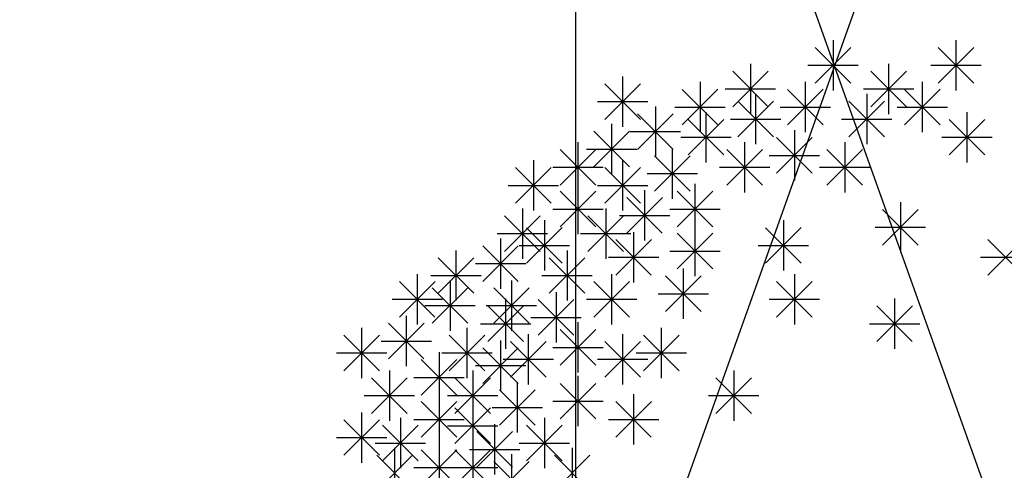
# Model space of a CAD drawing. Units: inches. Extents: x 293183 to 293567, y 9107663 to 9107960.
# Drawn here: x 293247 to 293250, y 9107760 to 9107761 of the extents above; entities that cross this region are included whole.
import ezdxf

# ---------------------------------------------------------------- set-up
doc = ezdxf.new("R2010")
doc.units = ezdxf.units.IN
doc.header["$LTSCALE"] = 0.05
doc.header["$MEASUREMENT"] = 0
doc.layers.get('0').update_dxf_attribs({"lineweight": 0})
for name, color, linetype in [('Hatch', 251, 'Continuous'), ('Móveis', 191, 'Continuous'), ('VEGETAÇÃO2', 102, 'Continuous')]:
    doc.layers.add(name, color=color, linetype=linetype)

# ---------------------------------------------------------------- blocks, each defined once
blk = doc.blocks.new('arbre pl6')
at = {"color": 0, "linetype": 'ByBlock'}
for p, q in [((-0.3262, 2.3332), (-0.3262, 2.1604)), ((0.0954, 2.3332), (0.0954, 2.1604)), ((-0.3873, 2.1857), (-0.265, 2.308)), ((-0.3873, 2.3079), (-0.2651, 2.1857)), ((0.0343, 2.1857), (0.1565, 2.308)), ((0.0343, 2.3079), (0.1564, 2.1857)), ((-0.6098, 2.2518), (-0.6098, 2.079)), ((-0.4126, 2.2468), (-0.2398, 2.2468)), ((-0.1355, 2.2518), (-0.1355, 2.079)), ((0.009, 2.2468), (0.1818, 2.2468)), ((-1.0489, 2.2084), (-1.0489, 2.0356)), ((-0.6709, 2.1043), (-0.5486, 2.2266)), ((-0.6709, 2.2265), (-0.5487, 2.1043)), ((-0.1966, 2.1043), (-0.0743, 2.2266)), ((-0.1966, 2.2265), (-0.0744, 2.1043)), ((-1.11, 2.0609), (-0.9877, 2.1832)), ((-1.11, 2.1831), (-0.9878, 2.0609)), ((-0.844, 2.0419), (-0.7217, 2.1642)), ((-0.844, 2.1641), (-0.7218, 2.0419)), ((-0.7829, 2.1894), (-0.7829, 2.0166)), ((-0.6962, 2.1654), (-0.5234, 2.1654)), ((-0.4827, 2.0419), (-0.3604, 2.1642)), ((-0.4827, 2.1641), (-0.3605, 2.0419)), ((-0.4216, 2.1894), (-0.4216, 2.0166)), ((-0.2219, 2.1654), (-0.0491, 2.1654)), ((-0.0812, 2.0419), (0.0411, 2.1642)), ((-0.0812, 2.1641), (0.041, 2.0419)), ((-0.0201, 2.1894), (-0.0201, 2.0166)), ((-0.5922, 2.1487), (-0.5922, 1.9759)), ((-0.2108, 2.1487), (-0.2108, 1.9759)), ((-1.1353, 2.122), (-0.9625, 2.122)), ((-0.936, 2.1053), (-0.936, 1.9325)), ((-0.8693, 2.103), (-0.6965, 2.103)), ((-0.6533, 2.0012), (-0.531, 2.1235)), ((-0.6533, 2.1234), (-0.5311, 2.0012)), ((-0.508, 2.103), (-0.3352, 2.103)), ((-0.2719, 2.0012), (-0.1496, 2.1235)), ((-0.2719, 2.1234), (-0.1497, 2.0012)), ((-0.1065, 2.103), (0.0663, 2.103)), ((-0.9971, 1.9578), (-0.8748, 2.0801)), ((-0.9971, 2.08), (-0.8749, 1.9578)), ((-0.7628, 2.0863), (-0.7628, 1.9135)), ((-0.6786, 2.0623), (-0.5058, 2.0623)), ((-0.2972, 2.0623), (-0.1244, 2.0623)), ((0.133, 2.0863), (0.133, 1.9135)), ((-1.0865, 2.0456), (-1.0865, 1.8728)), ((-0.8239, 1.9388), (-0.7016, 2.0611)), ((-0.8239, 2.061), (-0.7017, 1.9388)), ((0.0719, 1.9388), (0.1942, 2.0611)), ((0.0719, 2.061), (0.1941, 1.9388)), ((-1.1476, 1.8981), (-1.0253, 2.0204)), ((-1.1476, 2.0203), (-1.0254, 1.8981)), ((-1.0224, 2.0189), (-0.8496, 2.0189)), ((-0.8492, 1.9999), (-0.6764, 1.9999)), ((-0.5203, 1.8764), (-0.398, 1.9986)), ((-0.5203, 1.9986), (-0.3981, 1.8764)), ((-0.4592, 2.0239), (-0.4592, 1.8511)), ((0.0466, 1.9999), (0.2194, 1.9999)), ((-1.202, 1.9832), (-1.202, 1.8104)), ((-0.8783, 1.9615), (-0.8783, 1.7887)), ((-0.6298, 1.9832), (-0.6298, 1.8104)), ((-0.2861, 1.9832), (-0.2861, 1.8104)), ((-1.2631, 1.8357), (-1.1408, 1.9579)), ((-1.2631, 1.9579), (-1.1409, 1.8357)), ((-1.1729, 1.9592), (-1.0001, 1.9592)), ((-0.9394, 1.814), (-0.8171, 1.9362)), ((-0.9394, 1.9361), (-0.8172, 1.814)), ((-0.6909, 1.8357), (-0.5687, 1.9579)), ((-0.6909, 1.9579), (-0.5687, 1.8357)), ((-0.5456, 1.9375), (-0.3728, 1.9375)), ((-0.3472, 1.8357), (-0.2249, 1.9579)), ((-0.3472, 1.9579), (-0.225, 1.8357)), ((-1.4161, 1.7733), (-1.2938, 1.8955)), ((-1.4161, 1.8954), (-1.2939, 1.7733)), ((-1.355, 1.9207), (-1.355, 1.7479)), ((-1.2884, 1.8968), (-1.1156, 1.8968)), ((-1.11, 1.7733), (-0.9877, 1.8955)), ((-1.11, 1.8954), (-0.9878, 1.7733)), ((-1.0489, 1.9207), (-1.0489, 1.7479)), ((-0.7162, 1.8968), (-0.5434, 1.8968)), ((-0.3725, 1.8968), (-0.1997, 1.8968)), ((-0.9647, 1.8751), (-0.7919, 1.8751)), ((-1.4414, 1.8343), (-1.2686, 1.8343)), ((-1.202, 1.8393), (-1.202, 1.6665)), ((-1.1353, 1.8343), (-0.9625, 1.8343)), ((-0.8005, 1.8393), (-0.8005, 1.6665)), ((-1.2631, 1.6918), (-1.1408, 1.8141)), ((-1.2631, 1.814), (-1.1409, 1.6918)), ((-1.0347, 1.6701), (-0.9124, 1.7924)), ((-1.0347, 1.7923), (-0.9125, 1.6701)), ((-0.9736, 1.8176), (-0.9736, 1.6448)), ((-0.8616, 1.6918), (-0.7393, 1.8141)), ((-0.8616, 1.814), (-0.7394, 1.6918)), ((-0.0954, 1.7769), (-0.0954, 1.6041)), ((-1.4538, 1.6077), (-1.3315, 1.73)), ((-1.4538, 1.7299), (-1.3316, 1.6077)), ((-1.3927, 1.7552), (-1.3927, 1.5824)), ((-1.2884, 1.7529), (-1.1156, 1.7529)), ((-1.1677, 1.6077), (-1.0454, 1.73)), ((-1.1677, 1.7299), (-1.0455, 1.6077)), ((-1.1066, 1.7552), (-1.1066, 1.5824)), ((-1.06, 1.7312), (-0.8872, 1.7312)), ((-0.8869, 1.7529), (-0.7141, 1.7529)), ((-0.1564, 1.6294), (-0.0342, 1.7517)), ((-0.1564, 1.7516), (-0.0343, 1.6294)), ((-1.3174, 1.7145), (-1.3174, 1.5417)), ((-0.8005, 1.6955), (-0.8005, 1.5227)), ((-0.4968, 1.7145), (-0.4968, 1.5417)), ((-0.1818, 1.6905), (-0.009, 1.6905)), ((-1.4791, 1.6688), (-1.3063, 1.6688)), ((-1.3785, 1.567), (-1.2562, 1.6893)), ((-1.3785, 1.6892), (-1.2563, 1.567)), ((-1.193, 1.6688), (-1.0202, 1.6688)), ((-1.0113, 1.6738), (-1.0113, 1.501)), ((-0.8616, 1.548), (-0.7393, 1.6703)), ((-0.8616, 1.6702), (-0.7394, 1.548)), ((-0.5579, 1.567), (-0.4357, 1.6893)), ((-0.5579, 1.6892), (-0.4357, 1.567)), ((-1.529, 1.5046), (-1.4068, 1.6269)), ((-1.529, 1.6268), (-1.4069, 1.5046)), ((-1.4679, 1.6521), (-1.4679, 1.4793)), ((-1.4038, 1.6281), (-1.231, 1.6281)), ((-1.0723, 1.5263), (-0.9501, 1.6486)), ((-1.0723, 1.6485), (-0.9502, 1.5263)), ((-0.5832, 1.6281), (-0.4104, 1.6281)), ((0.2049, 1.5263), (0.3272, 1.6486)), ((0.2049, 1.6485), (0.3271, 1.5263)), ((-1.621, 1.6114), (-1.621, 1.4386)), ((-1.2396, 1.6114), (-1.2396, 1.4386)), ((-0.8869, 1.6091), (-0.7141, 1.6091)), ((-1.6821, 1.4639), (-1.5598, 1.5862)), ((-1.6821, 1.5861), (-1.5599, 1.4639)), ((-1.5543, 1.5657), (-1.3815, 1.5657)), ((-1.3007, 1.4639), (-1.1784, 1.5862)), ((-1.3007, 1.5861), (-1.1785, 1.4639)), ((-1.0977, 1.5874), (-0.9249, 1.5874)), ((0.1796, 1.5874), (0.3524, 1.5874)), ((-1.754, 1.53), (-1.754, 1.3572)), ((-1.7074, 1.525), (-1.5346, 1.525)), ((-1.326, 1.525), (-1.1532, 1.525)), ((-1.0865, 1.53), (-1.0865, 1.3572)), ((-0.9017, 1.4015), (-0.7794, 1.5238)), ((-0.9017, 1.5237), (-0.7795, 1.4015)), ((-0.8406, 1.549), (-0.8406, 1.3762)), ((-0.4592, 1.53), (-0.4592, 1.3572)), ((-1.8151, 1.3825), (-1.6928, 1.5048)), ((-1.8151, 1.5047), (-1.6929, 1.3825)), ((-1.6411, 1.5083), (-1.6411, 1.3355)), ((-1.4303, 1.5083), (-1.4303, 1.3355)), ((-1.1476, 1.3825), (-1.0253, 1.5048)), ((-1.1476, 1.5047), (-1.0254, 1.3825)), ((-0.5203, 1.3825), (-0.398, 1.5048)), ((-0.5203, 1.5047), (-0.3981, 1.3825)), ((-1.7022, 1.3608), (-1.5799, 1.4831)), ((-1.7022, 1.483), (-1.58, 1.3608)), ((-1.4914, 1.3608), (-1.3691, 1.4831)), ((-1.4914, 1.483), (-1.3692, 1.3608)), ((-1.2772, 1.4676), (-1.2772, 1.2948)), ((-0.927, 1.4626), (-0.7542, 1.4626)), ((-1.8404, 1.4436), (-1.6676, 1.4436)), ((-1.7275, 1.4219), (-1.5547, 1.4219)), ((-1.5167, 1.4219), (-1.3439, 1.4219)), ((-1.5115, 1.2984), (-1.3892, 1.4207)), ((-1.5115, 1.4206), (-1.3893, 1.2984)), ((-1.4504, 1.4459), (-1.4504, 1.2731)), ((-1.3383, 1.3201), (-1.2161, 1.4424)), ((-1.3383, 1.4423), (-1.2161, 1.3201)), ((-1.1729, 1.4436), (-1.0001, 1.4436)), ((-0.5456, 1.4436), (-0.3728, 1.4436)), ((-0.1765, 1.2984), (-0.0542, 1.4207)), ((-0.1765, 1.4206), (-0.0543, 1.2984)), ((-0.1154, 1.4459), (-0.1154, 1.2731)), ((-1.7916, 1.3862), (-1.7916, 1.2134)), ((-1.8527, 1.2387), (-1.7305, 1.361)), ((-1.8527, 1.3609), (-1.7306, 1.2387)), ((-1.5368, 1.3595), (-1.364, 1.3595)), ((-1.3636, 1.3812), (-1.1908, 1.3812)), ((-1.202, 1.3645), (-1.202, 1.1917)), ((-0.2018, 1.3595), (-0.029, 1.3595)), ((-2.0058, 1.198), (-1.8835, 1.3203)), ((-2.0058, 1.3202), (-1.8836, 1.198)), ((-1.9447, 1.3455), (-1.9447, 1.1727)), ((-1.6445, 1.198), (-1.5222, 1.3203)), ((-1.6445, 1.3202), (-1.5223, 1.198)), ((-1.5834, 1.3455), (-1.5834, 1.1727)), ((-1.3726, 1.3238), (-1.3726, 1.151)), ((-1.2631, 1.217), (-1.1408, 1.3393)), ((-1.2631, 1.3392), (-1.1409, 1.217)), ((-1.0489, 1.3238), (-1.0489, 1.151)), ((-0.977, 1.198), (-0.8547, 1.3203)), ((-0.977, 1.3202), (-0.8548, 1.198)), ((-0.9159, 1.3455), (-0.9159, 1.1727)), ((-1.878, 1.2998), (-1.7052, 1.2998)), ((-1.4679, 1.3021), (-1.4679, 1.1293)), ((-1.4337, 1.1763), (-1.3114, 1.2986)), ((-1.4337, 1.2985), (-1.3115, 1.1763)), ((-1.11, 1.1763), (-0.9877, 1.2986)), ((-1.11, 1.2985), (-0.9878, 1.1763)), ((-2.0311, 1.2591), (-1.8583, 1.2591)), ((-1.6787, 1.2614), (-1.6787, 1.0886)), ((-1.6698, 1.2591), (-1.497, 1.2591)), ((-1.529, 1.1546), (-1.4068, 1.2768)), ((-1.529, 1.2768), (-1.4069, 1.1546)), ((-1.2884, 1.2781), (-1.1156, 1.2781)), ((-1.0023, 1.2591), (-0.8295, 1.2591)), ((-1.7398, 1.1139), (-1.6175, 1.2361)), ((-1.7398, 1.2361), (-1.6176, 1.1139)), ((-1.459, 1.2374), (-1.2862, 1.2374)), ((-1.1353, 1.2374), (-0.9625, 1.2374)), ((-1.8494, 1.1989), (-1.8494, 1.0261)), ((-1.5633, 1.1989), (-1.5633, 1.0261)), ((-1.5543, 1.2157), (-1.3815, 1.2157)), ((-0.6675, 1.1989), (-0.6675, 1.0261)), ((-1.9105, 1.0515), (-1.7882, 1.1737)), ((-1.9105, 1.1736), (-1.7883, 1.0515)), ((-1.7651, 1.175), (-1.5923, 1.175)), ((-1.6244, 1.0515), (-1.5021, 1.1737)), ((-1.6244, 1.1736), (-1.5022, 1.0515)), ((-1.4102, 1.1582), (-1.4102, 0.9854)), ((-1.2631, 1.0325), (-1.1408, 1.1547)), ((-1.2631, 1.1546), (-1.1409, 1.0325)), ((-1.202, 1.18), (-1.202, 1.0072)), ((-0.7286, 1.0515), (-0.6063, 1.1737)), ((-0.7286, 1.1736), (-0.6064, 1.0515)), ((-1.6787, 1.1175), (-1.6787, 0.9447)), ((-1.4713, 1.0108), (-1.349, 1.133)), ((-1.4713, 1.1329), (-1.3491, 1.0108)), ((-1.0113, 1.1175), (-1.0113, 0.9447)), ((-1.9358, 1.1125), (-1.763, 1.1125)), ((-1.7398, 0.97), (-1.6175, 1.0923)), ((-1.7398, 1.0922), (-1.6176, 0.97)), ((-1.6497, 1.1125), (-1.4769, 1.1125)), ((-1.5633, 1.0958), (-1.5633, 0.923)), ((-1.2884, 1.0936), (-1.1156, 1.0936)), ((-1.0723, 0.97), (-0.9501, 1.0923)), ((-1.0723, 1.0922), (-0.9502, 0.97)), ((-0.7539, 1.1125), (-0.5811, 1.1125)), ((-1.9447, 1.0551), (-1.9447, 0.8823)), ((-1.6244, 0.9483), (-1.5021, 1.0706)), ((-1.6244, 1.0705), (-1.5022, 0.9483)), ((-1.4966, 1.0718), (-1.3238, 1.0718)), ((-2.0058, 0.9076), (-1.8835, 1.0299)), ((-2.0058, 1.0298), (-1.8836, 0.9076)), ((-1.8117, 1.0361), (-1.8117, 0.8633)), ((-1.7651, 1.0311), (-1.5923, 1.0311)), ((-1.488, 1.0144), (-1.488, 0.8416)), ((-1.3174, 1.0361), (-1.3174, 0.8633)), ((-1.0977, 1.0311), (-0.9249, 1.0311)), ((-1.8728, 0.8886), (-1.7505, 1.0109)), ((-1.8728, 1.0108), (-1.7506, 0.8886)), ((-1.6497, 1.0094), (-1.4769, 1.0094)), ((-1.5491, 0.8669), (-1.4268, 0.9892)), ((-1.5491, 0.9891), (-1.4269, 0.8669)), ((-1.3785, 0.8886), (-1.2562, 1.0109)), ((-1.3785, 1.0108), (-1.2563, 0.8886)), ((-2.0311, 0.9687), (-1.8583, 0.9687)), ((-1.8981, 0.9497), (-1.7253, 0.9497)), ((-1.6787, 0.952), (-1.6787, 0.7792)), ((-1.5633, 0.952), (-1.5633, 0.7792)), ((-1.4038, 0.9497), (-1.231, 0.9497)), ((-1.8318, 0.933), (-1.8318, 0.7602)), ((-1.7398, 0.8045), (-1.6175, 0.9268)), ((-1.7398, 0.9267), (-1.6176, 0.8045)), ((-1.6244, 0.8045), (-1.5021, 0.9268)), ((-1.6244, 0.9267), (-1.5022, 0.8045)), ((-1.5744, 0.928), (-1.4016, 0.928)), ((-1.222, 0.933), (-1.222, 0.7602)), ((-1.8929, 0.7855), (-1.7706, 0.9078)), ((-1.8929, 0.9077), (-1.7707, 0.7855)), ((-1.4914, 0.7638), (-1.3691, 0.8861)), ((-1.4914, 0.886), (-1.3692, 0.7638)), ((-1.4303, 0.9113), (-1.4303, 0.7385)), ((-1.2831, 0.7855), (-1.1608, 0.9078)), ((-1.2831, 0.9077), (-1.1609, 0.7855)), ((-1.7651, 0.8656), (-1.5923, 0.8656)), ((-1.6497, 0.8656), (-1.4769, 0.8656))]:
    blk.add_line(p, q, dxfattribs=at)

msp = doc.modelspace()

# ---------------------------------------------------------------- hatches: boundary and pattern name
at = {"layer": 'Hatch'}
h = msp.add_hatch(dxfattribs=at)
h.set_pattern_fill('ANSI31', color=213)
h.set_pattern_definition([(45, (0, 0), (-0.0883883476483, 0.0883883476483), [])])
edge = h.paths.add_edge_path()
edge.add_line((293279.9285, 9107798.6149), (293226.1924, 9107798.6149))
edge.add_arc((293226.1924, 9107802.1149), 3.5, 180, 270, ccw=False)
edge.add_line((293222.6924, 9107802.1149), (293222.6924, 9107803.5991))
edge.add_line((293222.6924, 9107803.5991), (293214.7805, 9107803.5991))
edge.add_line((293214.7805, 9107803.5991), (293216.1445, 9107802.2351))
edge.add_arc((293209.0735, 9107795.164), 10, -2.35227, 45, ccw=False)
edge.add_line((293219.065, 9107794.7536), (293217.1762, 9107748.773))
edge.add_line((293217.1762, 9107748.773), (293233.2762, 9107748.773))
edge.add_line((293233.2762, 9107748.773), (293234.7088, 9107748.773))
edge.add_line((293234.7088, 9107748.773), (293234.7156, 9107748.2319))
edge.add_line((293234.7156, 9107748.2319), (293235.3109, 9107746.9813))
edge.add_line((293235.3109, 9107746.9813), (293235.2643, 9107745.5745))
edge.add_line((293235.2643, 9107745.5745), (293236.1143, 9107745.5844))
edge.add_line((293236.1143, 9107745.5844), (293236.1143, 9107744.8745))
edge.add_line((293236.1143, 9107744.8745), (293240.2142, 9107744.883))
edge.add_line((293240.2142, 9107744.883), (293240.3365, 9107744.083))
edge.add_line((293240.3365, 9107744.083), (293240.5616, 9107744.083))
edge.add_line((293240.5616, 9107744.083), (293241.6388, 9107744.083))
edge.add_line((293241.6388, 9107744.083), (293241.6388, 9107763.7976))
edge.add_line((293241.6388, 9107763.7976), (293274.9252, 9107763.7976))
edge.add_line((293274.9252, 9107763.7976), (293274.9252, 9107791.6515))
edge.add_line((293274.9252, 9107791.6515), (293279.9285, 9107791.6515))
edge.add_line((293279.9285, 9107791.6515), (293279.9285, 9107798.6149))
edge = h.paths.add_edge_path(flags=16)
edge.add_arc((293231.6289, 9107792.8095), 1, 55.2123, 124.7877, ccw=False)
edge.add_line((293232.1995, 9107793.6307), (293269.9252, 9107793.6307))
edge.add_line((293269.9252, 9107793.6307), (293269.9252, 9107792.758))
edge.add_arc((293270.6594, 9107792.0791), 1, 0, 137.2442, ccw=False)
edge.add_arc((293270.6594, 9107792.0791), 1, -137.2442, 0, ccw=False)
edge.add_line((293269.9252, 9107791.4002), (293269.9252, 9107788.6466))
edge.add_line((293269.9252, 9107788.6466), (293269.9252, 9107783.6624))
edge.add_line((293269.9252, 9107783.6624), (293223.6138, 9107783.6624))
edge.add_line((293223.6138, 9107783.6624), (293223.8186, 9107788.6466))
edge.add_line((293223.8186, 9107788.6466), (293224.0233, 9107793.6307))
edge.add_line((293224.0233, 9107793.6307), (293231.0584, 9107793.6307))
edge = h.paths.add_edge_path(flags=16)
edge.add_arc((293235.2614, 9107777.7178), 1, 73.8163, 106.1837, ccw=False)
edge.add_line((293235.5401, 9107778.6782), (293269.9252, 9107778.6782))
edge.add_line((293269.9252, 9107778.6782), (293269.9252, 9107773.694))
edge.add_line((293269.9252, 9107773.694), (293269.9252, 9107768.7098))
edge.add_line((293269.9252, 9107768.7098), (293222.9995, 9107768.7098))
edge.add_line((293222.9995, 9107768.7098), (293223.2043, 9107773.694))
edge.add_line((293223.2043, 9107773.694), (293223.409, 9107778.6782))
edge.add_line((293223.409, 9107778.6782), (293234.9827, 9107778.6782))
h.paths.add_polyline_path([(293236.6393, 9107763.7258), (293236.6393, 9107758.7415), (293236.6393, 9107753.7572), (293222.3852, 9107753.7572), (293222.59, 9107758.7414), (293222.7947, 9107763.7256)], flags=16)

# ---------------------------------------------------------------- linework, layer by layer
at = {"layer": 'Móveis'}
for p, q in [((293248.5388, 9107763.7976), (293250.3177, 9107758.8135)), ((293248.5388, 9107758.8135), (293250.3177, 9107763.7976))]:
    msp.add_line(p, q, dxfattribs=at)
msp.add_lwpolyline([(293248.5388, 9107758.8135), (293246.2388, 9107758.8135), (293246.2388, 9107763.7976), (293248.5388, 9107763.7976)], close=True, dxfattribs=at)

# ---------------------------------------------------------------- block references
at = {"layer": 'VEGETAÇÃO2'}
msp.add_blockref('arbre pl6', (293249.7494, 9107759.0627, -1.525), dxfattribs=at)

doc.saveas('drawing.dxf')
